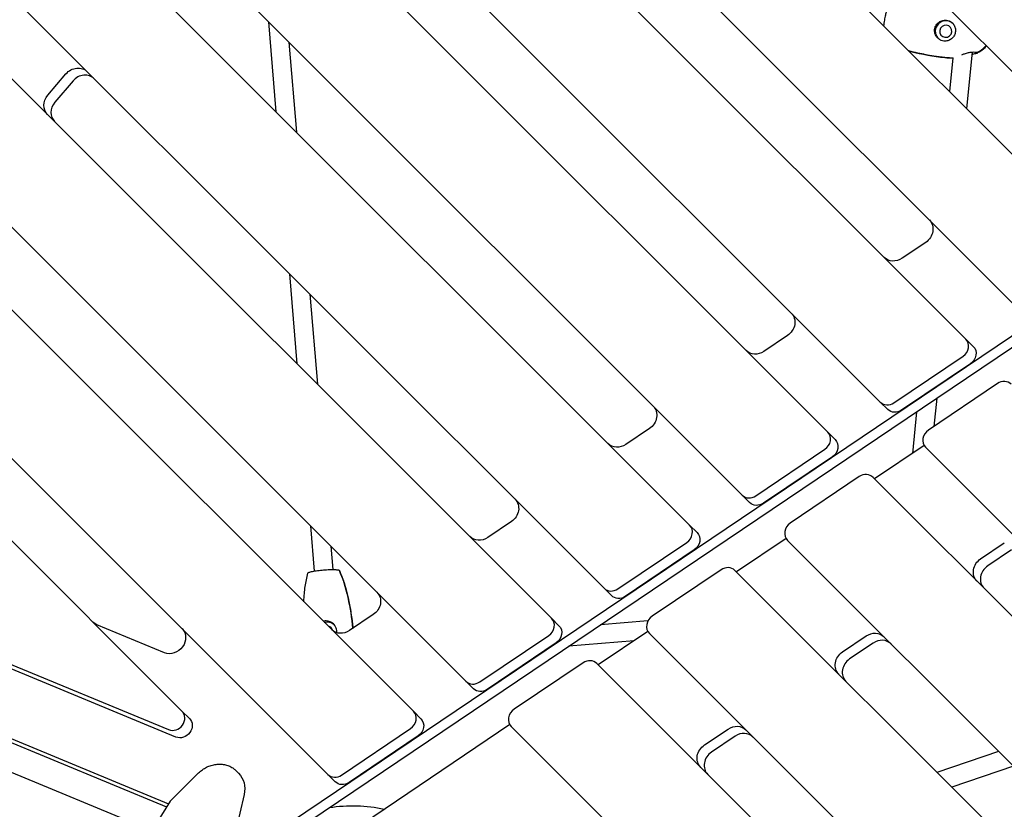
# Model space of a CAD drawing. Units: millimetres. Extents: x -5390 to 3875, y -5390 to 3875.
# Drawn here: x -1631 to -788, y 679 to 1356 of the extents above; entities that cross this region are included whole.
import ezdxf

# ---------------------------------------------------------------- set-up
doc = ezdxf.new("R2010")
doc.units = ezdxf.units.MM
doc.linetypes.add('STRICHPUNKT', pattern=[1, 0.5, -0.25, 0, -0.25])
doc.layers.add('2D', color=7, linetype='Continuous')
doc.layers.add('SICHER-MIN', color=7, linetype='STRICHPUNKT')

msp = doc.modelspace()

# ---------------------------------------------------------------- linework, layer by layer
at = {"layer": '2D'}
for p, q in [((-1246.957, 1777.287), (-657.426, 1187.756)), ((-702.408, 1162.028), (-1288.771, 1748.391)), ((-1357.514, 1689.855), (-775.675, 1108.015)), ((-820.657, 1082.287), (-1396.719, 1658.348)), ((-1462.897, 1597.248), (-893.924, 1028.274)), ((-938.906, 1002.546), (-1499.793, 1563.433)), ((-1563.433, 1499.793), (-1012.173, 948.533)), ((-1057.155, 922.805), (-1597.248, 1462.897)), ((-1658.348, 1396.719), (-1130.421, 868.792)), ((-1175.404, 843.064), (-1689.855, 1357.514)), ((-1417.776, 1354.137), (-1411.366, 1277.016)), ((-1400.266, 1336.626), (-1393.856, 1259.505)), ((-815.23, 1328.202), (-820.18, 1279.799)), ((-810.692, 1327.877), (-810.738, 1327.51)), ((-831.813, 1323.314), (-834.771, 1294.391)), ((-1606.761, 1291.142), (-1591.167, 1309.489)), ((-1585.113, 1303.435), (-1600.707, 1285.088)), ((-1748.391, 1288.771), (-1248.67, 789.051)), ((-1293.653, 763.323), (-1777.287, 1246.957)), ((-1419.769, 654.487), (-577.125, 1222.723)), ((-1413.715, 648.433), (-571.071, 1216.67)), ((-1833.207, 1175.598), (-1366.919, 709.31)), ((-855.063, 1165.105), (-875.334, 1151.435)), ((-1399.828, 1138.199), (-1393.418, 1061.078)), ((-1491.84, 763.52), (-1859.426, 1131.106)), ((-1382.318, 1120.688), (-1375.908, 1043.568)), ((-973.312, 1085.364), (-993.583, 1071.694)), ((-814.285, 1075.915), (-820.657, 1082.287)), ((-882.19, 1027.672), (-823.066, 1067.543)), ((-816.693, 1061.17), (-875.818, 1021.3)), ((-793.627, 1044.125), (-852.752, 1004.254)), ((-845.566, 1031.564), (-848.034, 1007.436)), ((-887.552, 1021.902), (-893.924, 1028.274)), ((-862.841, 1019.915), (-866.48, 984.327)), ((-1091.56, 1005.622), (-1111.832, 991.953)), ((-932.534, 996.173), (-938.906, 1002.546)), ((-1000.439, 947.931), (-941.315, 987.802)), ((-856.405, 991.122), (-898.855, 962.495)), ((-855.16, 989.51), (-241.596, 375.946)), ((-934.942, 981.429), (-994.067, 941.559)), ((-911.876, 964.384), (-971, 924.513)), ((-259.378, 323.018), (-900.142, 963.782)), ((-1005.8, 942.161), (-1012.173, 948.533)), ((-1381.881, 922.261), (-1378.658, 883.495)), ((-1209.809, 925.881), (-1230.08, 912.212)), ((-1050.783, 916.432), (-1057.155, 922.805)), ((-974.654, 911.38), (-1017.104, 882.754)), ((-1364.37, 904.751), (-1362.713, 884.82)), ((-1118.688, 868.19), (-1059.563, 908.06)), ((-973.409, 909.769), (-323.018, 259.378)), ((-808.01, 893.948), (-787.739, 907.618)), ((-1053.191, 901.688), (-1112.315, 861.818)), ((-781.685, 901.564), (-801.956, 887.894)), ((-1357.211, 883.96), (-1357.095, 883.971)), ((-1030.125, 884.643), (-1089.249, 844.772)), ((-477.87, 343.52), (-1018.391, 884.041)), ((-1124.049, 862.42), (-1130.421, 868.792)), ((-1328.058, 846.14), (-1348.329, 832.47)), ((-1506.792, 813.554), (-1564.733, 837.554)), ((-1169.032, 836.691), (-1175.404, 843.064)), ((-1092.875, 840.732), (-1133.569, 837.35)), ((-1236.937, 788.449), (-1177.812, 828.319)), ((-1092.902, 831.639), (-1135.353, 803.013)), ((-1091.658, 830.028), (-661.008, 399.378)), ((-926.259, 814.207), (-905.988, 827.877)), ((-1171.44, 821.947), (-1230.564, 782.077)), ((-1104.683, 823.695), (-1160.724, 819.038)), ((-899.934, 821.823), (-920.205, 808.153)), ((-1822.823, 816.517), (-1503.335, 684.181)), ((-1818.638, 811.237), (-1505.098, 681.365)), ((-1672.349, 817.628), (-1503.354, 747.628)), ((-1496.982, 741.255), (-1665.977, 811.255)), ((-1148.374, 804.902), (-1207.498, 765.031)), ((-815.86, 483.52), (-1136.64, 804.3)), ((-1242.298, 782.679), (-1248.67, 789.051)), ((-1485.468, 757.148), (-1491.84, 763.52)), ((-1287.28, 756.95), (-1293.653, 763.323)), ((-1749.067, 756.959), (-1517.752, 661.145)), ((-1211.151, 751.898), (-1369.47, 645.136)), ((-1355.185, 708.708), (-1296.061, 748.578)), ((-1289.689, 742.206), (-1348.813, 702.336)), ((-1209.906, 750.287), (-997.868, 538.248)), ((-1044.508, 734.466), (-1024.236, 748.136)), ((-1018.183, 742.082), (-1038.454, 728.412)), ((-792.591, 728.951), (-845.388, 711.038)), ((-1477.647, 710.569), (-1502.026, 686.265)), ((-1445.792, 712.65), (-1443.36, 710.219)), ((-1360.547, 702.938), (-1366.919, 709.31)), ((-779.975, 716.335), (-832.772, 698.422)), ((-1438.63, 692.155), (-1446.237, 659.557)), ((-1502.048, 686.237), (-1526.158, 647.715))]:
    msp.add_line(p, q, dxfattribs=at)
at = {"layer": '2D', "extrusion": (0, 0, -1)}
msp.add_arc((1345.76, 557.432), 125, 80.838339, 102.552077, dxfattribs=at)
at = {"layer": '2D'}
for centre, major_axis, ratio, start_param, end_param in [((-837.875, 1346.018), (6.447, 6.28), 0.9870878, 0.0413669, 3.0996348), ((-1576.109, 1296.094), (9.192, 9.192), 0.8927326, 0, 1.6614066), ((-1591.703, 1277.747), (-9.192, -9.192), 0.8927326, -1.480186, 0), ((-827.728, 1075.216), (7.071, 7.071), 0.8927326, -1.7853077, 0), ((-788.964, 1036.452), (7.071, 7.071), 0.8927326, 0, 1.356285), ((-886.853, 1035.345), (-7.071, -7.071), 0.8927326, 0, 1.356285), ((-848.089, 996.581), (-7.071, -7.071), 0.8927326, -1.7853077, 0), ((-945.977, 995.475), (7.071, 7.071), 0.8927326, -1.7853077, 0), ((-907.213, 956.711), (7.071, 7.071), 0.8927326, 0, 1.356285), ((-1005.102, 955.604), (-7.071, -7.071), 0.8927326, 0, 1.356285), ((-1064.226, 915.734), (7.071, 7.071), 0.8927326, -1.7853077, 0), ((-966.338, 916.84), (-7.071, -7.071), 0.8927326, -1.7853077, 0), ((-1025.462, 876.97), (7.071, 7.071), 0.8927326, 0, 1.356285), ((-795.895, 877.919), (-9.192, -9.192), 0.8927326, -1.7853077, 0), ((-1123.35, 875.863), (-7.071, -7.071), 0.8927326, 0, 1.356285), ((-1084.587, 837.099), (-7.071, -7.071), 0.8927326, -1.7853077, 0), ((-1367.815, 831.132), (3.761, 3.663), 0.9870364, -0.5091866, 0.5568767), ((-1182.475, 835.993), (7.071, 7.071), 0.8927326, -1.7853077, 0), ((-893.872, 811.848), (9.192, 9.192), 0.8927326, 0, 1.356285), ((-1143.711, 797.229), (7.071, 7.071), 0.8927326, 0, 1.356285), ((-914.144, 798.178), (-9.192, -9.192), 0.8927326, -1.7853077, 0), ((-1241.599, 796.122), (-7.071, -7.071), 0.8927326, 0, 1.356285), ((-1498.911, 756.449), (-7.071, -7.071), 0.8927326, 0.3541881, 3.1415927), ((-1300.724, 756.251), (7.071, 7.071), 0.8927326, -1.7853077, 0), ((-1202.835, 757.358), (-7.071, -7.071), 0.8927326, -1.7853077, 0), ((-1012.121, 732.107), (9.192, 9.192), 0.8927326, 0, 1.356285), ((-1032.393, 718.437), (-9.192, -9.192), 0.8927326, -1.7853077, 0), ((-1359.848, 716.381), (-7.071, -7.071), 0.8927326, 0, 1.356285)]:
    msp.add_ellipse(centre, major_axis=major_axis, ratio=ratio, start_param=start_param, end_param=end_param, dxfattribs=at)
at = {"layer": '2D', "extrusion": (0, 0, -1)}
for centre, major_axis, ratio, start_param, end_param in [((-837.875, 1346.018), (3.761, 3.663), 0.9870878, -3.8220674, 2.4611179), ((-1582.162, 1302.148), (9.192, 9.192), 0.8927326, -1.6614066, 0), ((-1597.756, 1283.801), (-9.192, -9.192), 0.8927326, 0, 1.480186), ((-861.124, 1175.08), (9.192, 9.192), 0.8927326, 0, 1.7853077), ((-881.395, 1161.41), (-9.192, -9.192), 0.8927326, -1.356285, 0), ((-979.373, 1095.339), (9.192, 9.192), 0.8927326, 0, 1.7853077), ((-999.644, 1081.669), (-9.192, -9.192), 0.8927326, -1.356285, 0), ((-821.356, 1068.843), (7.071, 7.071), 0.8927326, 0, 1.7853077), ((-1097.622, 1015.597), (9.192, 9.192), 0.8927326, 0, 1.7853077), ((-880.481, 1028.973), (-7.071, -7.071), 0.8927326, -1.356285, 0), ((-939.605, 989.102), (7.071, 7.071), 0.8927326, 0, 1.7853077), ((-1117.893, 1001.928), (-9.192, -9.192), 0.8927326, -1.356285, 0), ((-1215.871, 935.856), (9.192, 9.192), 0.8927326, 0, 1.7853077), ((-998.729, 949.232), (-7.071, -7.071), 0.8927326, -1.356285, 0), ((-1236.142, 922.187), (-9.192, -9.192), 0.8927326, -1.356285, 0), ((-1057.854, 909.361), (7.071, 7.071), 0.8927326, 0, 1.7853077), ((-801.948, 883.973), (-9.192, -9.192), 0.8927326, 0, 1.7853077), ((-1334.12, 856.115), (9.192, 9.192), 0.8927326, 0, 1.7853077), ((-1116.978, 869.491), (-7.071, -7.071), 0.8927326, -1.356285, 0), ((-1558.958, 849.022), (-9.192, -9.192), 0.8927326, -0.3541881, 0), ((-1367.815, 831.132), (6.447, 6.28), 0.9870364, -1.0611629, -0.0420805), ((-1176.103, 829.62), (7.071, 7.071), 0.8927326, 0, 1.7853077), ((-1501.016, 825.022), (9.192, 9.192), 0.8927326, 0, 2.7874046), ((-1354.391, 842.445), (-9.192, -9.192), 0.8927326, -1.356285, 0), ((-899.926, 817.902), (9.192, 9.192), 0.8927326, -1.356285, 0), ((-920.197, 804.232), (-9.192, -9.192), 0.8927326, 0, 1.7853077), ((-1235.227, 789.75), (-7.071, -7.071), 0.8927326, -1.356285, 0), ((-1492.539, 750.077), (7.071, 7.071), 0.8927326, 0, 2.7874046), ((-1294.351, 749.879), (7.071, 7.071), 0.8927326, 0, 1.7853077), ((-1018.175, 738.161), (9.192, 9.192), 0.8927326, -1.356285, 0), ((-1038.446, 724.491), (-9.192, -9.192), 0.8927326, 0, 1.7853077), ((-1458.917, 694.662), (15.556, 15.556), 0.8927326, 0, 0.9625598), ((-1353.476, 710.009), (-7.071, -7.071), 0.8927326, -1.356285, 0), ((-1500.465, 684.998), (-1.573, 1.254), 0.2786997, -0.0318598, 0.0318598)]:
    msp.add_ellipse(centre, major_axis=major_axis, ratio=ratio, start_param=start_param, end_param=end_param, dxfattribs=at)
at = {"layer": '2D'}
for points, knots in [([(-888.011, 1363.715), (-888.047, 1363.706), (-888.083, 1363.689), (-888.248, 1363.578), (-888.383, 1363.396), (-888.794, 1362.603), (-889.083, 1361.763), (-889.67, 1359.535), (-889.962, 1358.168), (-890.512, 1355.081), (-890.764, 1353.39), (-891.017, 1351.335), (-891.054, 1351.023), (-891.09, 1350.71)], [-40.6607078, -40.6607078, -40.6607078, -40.6607078, -39.8237343, -39.8237343, -37.0083794, -37.0083794, -31.7214681, -31.7214681, -26.4345567, -26.4345567, -21.1476454, -21.1476454, -20.1999788, -20.1999788, -20.1999788, -20.1999788]), ([(-839.43, 1337.589), (-840.193, 1337.674), (-840.942, 1337.862), (-842.44, 1338.455), (-843.173, 1338.873), (-844.791, 1340.111), (-845.596, 1341.02), (-846.773, 1343.015), (-847.164, 1344.074), (-847.529, 1346.264), (-847.504, 1347.366), (-847.05, 1349.458), (-846.642, 1350.422), (-845.419, 1352.294), (-844.561, 1353.149), (-842.615, 1354.449), (-841.549, 1354.909), (-839.367, 1355.413), (-838.279, 1355.479), (-837.208, 1355.358)], [-28.6741971, -28.6741971, -28.6741971, -28.6741971, -26.3516315, -26.3516315, -23.8311655, -23.8311655, -20.2320406, -20.2320406, -16.8718115, -16.8718115, -13.5684873, -13.5684873, -10.3999212, -10.3999212, -6.7363332, -6.7363332, -3.2604163, -3.2604163, 0, 0, 0, 0]), ([(-837.208, 1355.358), (-836.436, 1355.272), (-835.686, 1355.089), (-834.229, 1354.528), (-833.536, 1354.144), (-831.978, 1352.975), (-831.206, 1352.095), (-830.105, 1350.137), (-829.755, 1349.089), (-829.47, 1346.962), (-829.509, 1345.912), (-829.946, 1343.824), (-830.347, 1342.81), (-831.482, 1340.947), (-832.212, 1340.117), (-833.976, 1338.717), (-835.017, 1338.177), (-837.201, 1337.558), (-838.317, 1337.464), (-839.43, 1337.589)], [-28.5356607, -28.5356607, -28.5356607, -28.5356607, -26.1862637, -26.1862637, -23.7291205, -23.7291205, -20.0749179, -20.0749179, -16.6670839, -16.6670839, -13.4997506, -13.4997506, -10.2501046, -10.2501046, -6.9326945, -6.9326945, -3.3872768, -3.3872768, 0, 0, 0, 0]), ([(-810.962, 1327.739), (-810.825, 1327.808), (-810.69, 1327.877), (-808.271, 1329.143), (-806.095, 1330.65), (-803.972, 1332.878), (-803.638, 1333.258), (-803.323, 1333.653)], [-79.0754966, -79.0754966, -79.0754966, -79.0754966, -78.4399617, -78.4399617, -67.6324525, -67.6324525, -65.5083782, -65.5083782, -65.5083782, -65.5083782]), ([(-803.062, 1333.392), (-803.203, 1333.214), (-803.347, 1333.04), (-804.261, 1331.978), (-805.119, 1331.164), (-807.054, 1329.6), (-808.152, 1328.864), (-809.824, 1327.902), (-810.367, 1327.613), (-810.918, 1327.34)], [12.2502509, 12.2502509, 12.2502509, 12.2502509, 12.9299282, 12.9299282, 16.45538, 16.45538, 20.4064516, 20.4064516, 22.254558, 22.254558, 22.254558, 22.254558]), ([(-810.738, 1327.51), (-810.602, 1327.578), (-810.467, 1327.648), (-808.047, 1328.914), (-805.872, 1330.421), (-803.747, 1332.65), (-803.413, 1333.031), (-803.096, 1333.426)], [-79.0754966, -79.0754966, -79.0754966, -79.0754966, -78.4399617, -78.4399617, -67.6324525, -67.6324525, -65.5024255, -65.5024255, -65.5024255, -65.5024255]), ([(-869.769, 1329.389), (-869.191, 1329.235), (-868.607, 1329.083), (-858.599, 1326.528), (-848.62, 1324.794), (-838.9, 1323.703)], [-31.4189012, -31.4189012, -31.4189012, -31.4189012, -29.57085, -29.57085, 0, 0, 0, 0]), ([(-869.538, 1329.157), (-868.962, 1329.004), (-868.381, 1328.852), (-858.376, 1326.299), (-848.396, 1324.564), (-838.677, 1323.474)], [-31.4102473, -31.4102473, -31.4102473, -31.4102473, -29.57085, -29.57085, 0, 0, 0, 0]), ([(-838.54, 1323.427), (-841.832, 1323.797), (-845.117, 1324.236), (-852.878, 1325.445), (-857.348, 1326.277), (-864.375, 1327.834), (-866.958, 1328.46), (-869.525, 1329.145)], [0, 0, 0, 0, 10.002244, 10.002244, 23.7170777, 23.7170777, 31.7357077, 31.7357077, 31.7357077, 31.7357077]), ([(-824.091, 1325.795), (-823.383, 1326.137), (-822.596, 1326.475), (-820.72, 1327.166), (-819.606, 1327.502), (-817.422, 1327.981), (-816.372, 1328.131), (-814.547, 1328.246), (-813.777, 1328.234), (-812.476, 1328.129), (-811.95, 1328.041), (-811.298, 1327.877), (-811.099, 1327.807), (-810.962, 1327.739)], [-17.724466, -17.724466, -17.724466, -17.724466, -14.94352, -14.94352, -11.4859886, -11.4859886, -8.2298169, -8.2298169, -5.4358345, -5.4358345, -2.7583681, -2.7583681, -1.0047342, -1.0047342, -1.0047342, -1.0047342]), ([(-815.428, 1326.265), (-814.878, 1326.399), (-814.354, 1326.52), (-813.129, 1326.791), (-812.495, 1326.919), (-811.511, 1327.138), (-811.16, 1327.229), (-810.818, 1327.384), (-810.746, 1327.445), (-810.738, 1327.51)], [-10.0822585, -10.0822585, -10.0822585, -10.0822585, -8.2298169, -8.2298169, -5.4358345, -5.4358345, -2.7583681, -2.7583681, -1.0047342, -1.0047342, -1.0047342, -1.0047342]), ([(-831.842, 1323.039), (-832.336, 1323.04), (-832.829, 1323.048), (-835.066, 1323.11), (-836.808, 1323.233), (-838.54, 1323.427)], [5.2491312, 5.2491312, 5.2491312, 5.2491312, 6.7355637, 6.7355637, 11.9832774, 11.9832774, 11.9832774, 11.9832774]), ([(-1387.565, 857.235), (-1387.435, 859.595), (-1387.258, 861.954), (-1386.64, 868.248), (-1386.105, 872.182), (-1384.977, 877.979), (-1384.552, 879.878), (-1384.054, 881.757)], [29.7810356, 29.7810356, 29.7810356, 29.7810356, 36.9167022, 36.9167022, 48.8739559, 48.8739559, 54.7406574, 54.7406574, 54.7406574, 54.7406574]), ([(-1384.054, 881.757), (-1384.044, 881.793), (-1384.027, 881.829), (-1383.911, 881.989), (-1383.726, 882.119), (-1382.923, 882.507), (-1382.076, 882.772), (-1379.833, 883.294), (-1378.459, 883.547), (-1375.357, 884.008), (-1373.661, 884.211), (-1370.165, 884.54), (-1368.4, 884.664), (-1365.034, 884.813), (-1363.465, 884.838), (-1360.733, 884.785), (-1359.595, 884.708), (-1358.065, 884.483), (-1357.583, 884.354), (-1357.319, 884.201)], [-40.6538153, -40.6538153, -40.6538153, -40.6538153, -39.8237343, -39.8237343, -37.0083794, -37.0083794, -31.7214681, -31.7214681, -26.4345567, -26.4345567, -21.1476454, -21.1476454, -15.860734, -15.860734, -10.5738227, -10.5738227, -5.2869113, -5.2869113, -1.002551, -1.002551, -1.002551, -1.002551]), ([(-1357.319, 884.201), (-1354.465, 877.897), (-1351.917, 869.911), (-1347.929, 852.167), (-1346.559, 843.116), (-1345.716, 834.233)], [-58.0635536, -58.0635536, -58.0635536, -58.0635536, -29.57085, -29.57085, -2.7405683, -2.7405683, -2.7405683, -2.7405683]), ([(-1357.095, 883.971), (-1354.241, 877.667), (-1351.693, 869.681), (-1347.731, 852.053), (-1346.372, 843.129), (-1345.526, 834.361)], [-58.0635536, -58.0635536, -58.0635536, -58.0635536, -29.57085, -29.57085, -3.1007828, -3.1007828, -3.1007828, -3.1007828]), ([(-1355.124, 879.223), (-1354.07, 876.461), (-1353.138, 873.653), (-1351.377, 867.73), (-1350.566, 864.607), (-1349, 857.832), (-1348.274, 854.17), (-1346.946, 846.405), (-1346.367, 842.296), (-1345.755, 836.911), (-1345.622, 835.646), (-1345.499, 834.379)], [0, 0, 0, 0, 8.9197472, 8.9197472, 18.6517823, 18.6517823, 29.914249, 29.914249, 42.4356619, 42.4356619, 46.2775921, 46.2775921, 46.2775921, 46.2775921]), ([(-1359.347, 832.444), (-1359.411, 833.209), (-1359.577, 833.963), (-1360.127, 835.478), (-1360.523, 836.223), (-1361.714, 837.875), (-1362.6, 838.706), (-1364.56, 839.94), (-1365.608, 840.361), (-1367.787, 840.788), (-1368.889, 840.796), (-1370.226, 840.545), (-1370.485, 840.484), (-1370.741, 840.411)], [-28.6741971, -28.6741971, -28.6741971, -28.6741971, -26.3516315, -26.3516315, -23.8311655, -23.8311655, -20.2320406, -20.2320406, -16.8718115, -16.8718115, -13.5684873, -13.5684873, -12.7593885, -12.7593885, -12.7593885, -12.7593885]), ([(-1477.647, 710.569), (-1476.654, 711.559), (-1475.563, 712.478), (-1473.247, 714.121), (-1472.013, 714.854), (-1469.454, 716.101), (-1468.12, 716.622), (-1465.413, 717.429), (-1464.028, 717.72), (-1461.272, 718.058), (-1459.888, 718.108), (-1457.184, 717.965), (-1455.851, 717.772), (-1453.298, 717.155), (-1452.064, 716.728), (-1449.754, 715.659), (-1448.665, 715.014), (-1447.003, 713.775), (-1446.374, 713.232), (-1445.792, 712.65)], [0, 0, 0, 0, 4.2962869, 4.2962869, 8.5742791, 8.5742791, 12.8356684, 12.8356684, 17.0752594, 17.0752594, 21.2912447, 21.2912447, 25.4840756, 25.4840756, 29.6551124, 29.6551124, 33.8058077, 33.8058077, 36.5957329, 36.5957329, 36.5957329, 36.5957329])]:
    msp.add_open_spline(points, degree=3, knots=knots, dxfattribs=at)
for points in [[(-838.9, 1323.703), (-836.516, 1323.436), (-834.09, 1323.302), (-831.663, 1323.315)], [(-838.677, 1323.474), (-836.422, 1323.221), (-834.131, 1323.088), (-831.837, 1323.085)], [(-1359.382, 830.687), (-1359.31, 831.267), (-1359.298, 831.855), (-1359.347, 832.444)]]:
    msp.add_open_spline(points, degree=3, dxfattribs=at)
at = {"layer": 'SICHER-MIN', "ltscale": 0.01}
msp.add_circle((0, 0), 3875, dxfattribs=at)

doc.saveas('drawing.dxf')
